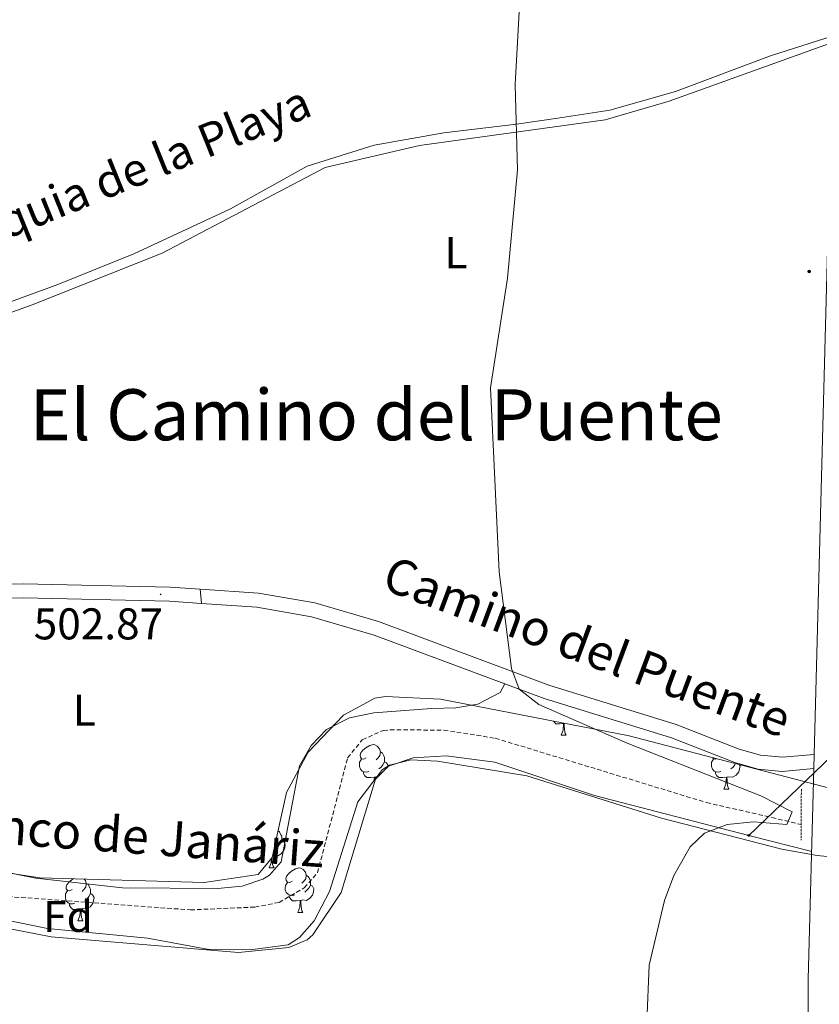
# Model space of a CAD drawing. Units: metres. Extents: x 623451 to 627960, y 4738397 to 4741448.
# Drawn here: x 625648 to 625828, y 4739811 to 4740033 of the extents above; entities that cross this region are included whole.
import ezdxf
from ezdxf.enums import TextEntityAlignment as Align

# ---------------------------------------------------------------- set-up
doc = ezdxf.new("R2010")
doc.units = ezdxf.units.M
doc.header["$MEASUREMENT"] = 0
doc.linetypes.add('TRAZOS', pattern=[0.75, 0.5, -0.25])
doc.linetypes.add('TRAZOSX2', pattern=[1.5, 1, -0.5])
for name, color, linetype, lineweight in [('Carátula', 7, 'Continuous', 5), ('Level 11', 142, 'TRAZOSX2', 13), ('Level 13', 5, 'Continuous', 0), ('Level 21', 19, 'Continuous', 0), ('Level 33', 5, 'Continuous', 0), ('Level 35', 92, 'Continuous', 0), ('Level 36', 19, 'Continuous', 40), ('Level 37', 92, 'Continuous', 0), ('Level 41', 39, 'Continuous', 0), ('Level 43', 142, 'Continuous', 0), ('Level 44', 1, 'Continuous', 0), ('Level 45', 19, 'Continuous', 0), ('Level 5', 36, 'Continuous', 0), ('Level 54', 13, 'Continuous', 0), ('Level 7', 1, 'Continuous', 0)]:
    doc.layers.add(name, color=color, linetype=linetype, lineweight=lineweight)
doc.styles.add('Arial', font='ARIAL.TTF', dxfattribs={"height": 0.2})

# ---------------------------------------------------------------- blocks, each defined once
blk = doc.blocks.new('5PATER')
at = {"layer": 'Carátula', "linetype": 'Continuous', "lineweight": 5}
h = blk.add_hatch(color=250, dxfattribs=at)
edge = h.paths.add_edge_path()
edge.add_ellipse((0, 0), major_axis=(-1.33, -1.34), ratio=0.999422, start_angle=0, end_angle=360)
blk = doc.blocks.new('5PTT')
at = {"layer": 'Carátula', "color": 250, "linetype": 'Continuous', "lineweight": 25}
blk.add_circle((0, 0, 0), 2, dxfattribs=at)
blk = doc.blocks.new('5HITCA')
at = {"layer": 'Carátula', "linetype": 'Continuous', "lineweight": 5}
h = blk.add_hatch(color=1, dxfattribs=at)
edge = h.paths.add_edge_path()
edge.add_arc((0, 0), 3.1, 0.0011, 360.0011)
at = {"layer": 'Carátula', "color": 250, "linetype": 'Continuous', "lineweight": 5}
blk.add_circle((0, 0, 0), 3.1, dxfattribs=at)

msp = doc.modelspace()

# ---------------------------------------------------------------- linework, layer by layer
at = {"layer": 'Level 11', "color": 142, "linetype": 'TRAZOSX2', "lineweight": 13}
msp.add_polyline3d([(625642.2, 4739835.15, 499.61), (625686.3, 4739831.92, 500.58), (625700.86, 4739832.54, 500.91), (625706.28, 4739833.59, 500.91), (625711.98, 4739836.89, 500.91), (625714.95, 4739840.31, 500.91), (625721.75, 4739866.21, 500.58), (625725.05, 4739870.29, 500.58), (625729.79, 4739872.39, 500.26), (625731.32, 4739872.51, 502.21), (625743.41, 4739872.46, 502.53), (625755.03, 4739870.62, 502.86), (625802.63, 4739856.12, 504.16), (625817.33, 4739852.75, 504.16), (625823.97, 4739851.15, 504.16)], dxfattribs=at)
at = {"layer": 'Level 13', "color": 5, "linetype": 'Continuous', "lineweight": 13, "ltscale": 0.5}
msp.add_polyline3d([(625831.18, 4740029.02, 506.72), (625817.04, 4740024.46, 507.01), (625795.62, 4740016.45, 507.01), (625780.81, 4740012.21, 507.01), (625769.14, 4740010.41, 507.01), (625759.77, 4740009.11, 505.01), (625743.44, 4740007.16, 503.01), (625727.76, 4740004.38, 503.01), (625712.61, 4739999.64, 503.01), (625695.36, 4739990.01, 503.01), (625673.59, 4739979.88, 503.01), (625656.4, 4739972.92, 503.01), (625629.05, 4739962.96, 503.01), (625618.25, 4739958.87, 503.01), (625612.94, 4739958.46, 500.01), (625601.61, 4739958.22, 497.01), (625585.76, 4739960.18, 497.01), (625569.22, 4739962.14, 497.01), (625562.41, 4739961.91, 497.96)], dxfattribs=at)
at = {"layer": 'Level 21', "color": 19, "linetype": 'Continuous', "lineweight": 13}
for points in [[(625826.91, 4739866.96, 505.81), (625834.49, 4740154.38, 507.43), (625840.89, 4740438.93, 509.76), (625839.98, 4740477.58, 509.75), (625828.45, 4740763.02, 512.18), (625828.02, 4740780.64, 512.2), (625827.94, 4740783.8, 512.2), (625824.21, 4740934.91, 512.42), (625822.53, 4740997.86, 513.52), (625821.17, 4741042.66, 513.74), (625820.18, 4741096, 513.96), (625818.32, 4741147.41, 513.73)], [(625826.82, 4739863.77, 505.81), (625826.91, 4739866.96, 505.81)], [(626212.93, 4738840.49, 497.74), (626185.36, 4738886.61, 497.36), (626154.58, 4738938.1, 498.33), (626124.33, 4738990.1, 498.01), (625986.33, 4739220.7, 497.83), (625910.21, 4739350.21, 499.23), (625893.52, 4739381.98, 499.93), (625879.07, 4739416.29, 500.73), (625868.05, 4739450.76, 501.58), (625859.98, 4739484.82, 501.52), (625853.62, 4739523.6, 502.56), (625829.16, 4739719.82, 505.55), (625826.93, 4739744.72, 505.8), (625825.53, 4739776.27, 505.98), (625825.57, 4739816.26, 506.13), (625826.82, 4739863.77, 505.81)]]:
    msp.add_polyline3d(points, dxfattribs=at)
at = {"layer": 'Level 21', "color": 19, "linetype": 'Continuous', "lineweight": 0}
for points in [[(625535.85, 4739914.72, 497.77), (625547.79, 4739910.48, 498.13), (625580.28, 4739904.12, 497.98), (625588.35, 4739903.28, 498.23), (625603.32, 4739903.45, 499.3), (625628.58, 4739905.09, 499.95), (625648.65, 4739905.43, 500.8), (625681.72, 4739904.69, 503.21), (625688.54, 4739904.22, 503.49)], [(625540.92, 4739907.98, 498.01), (625550.35, 4739907.04, 498.19), (625579.79, 4739900.98, 497.98), (625588.2, 4739900.11, 498.23), (625603.44, 4739900.28, 499.3), (625628.71, 4739901.92, 499.95), (625648.64, 4739902.26, 500.8), (625681.58, 4739901.52, 503.21), (625688.79, 4739901.03, 503.51)], [(625688.54, 4739904.22, 503.49), (625701.64, 4739903.32, 504.02), (625714.33, 4739901.12, 504.21), (625728.72, 4739896.91, 504.13), (625767.08, 4739882.62, 505.1), (625795.75, 4739873.74, 505.48), (625810.02, 4739868.17, 505.71), (625814.83, 4739866.81, 505.77), (625819.72, 4739866.34, 505.81), (625826.91, 4739866.96, 505.81)], [(625688.79, 4739901.03, 503.51), (625701.26, 4739900.17, 504.02), (625713.61, 4739898.03, 504.21), (625727.71, 4739893.89, 504.13), (625757.19, 4739882.92, 504.87)], [(625757.19, 4739882.92, 504.87), (625766.06, 4739879.61, 505.1), (625794.7, 4739870.75, 505.48), (625809.01, 4739865.16, 505.71), (625814.24, 4739863.68, 505.77), (625819.7, 4739863.15, 505.81), (625826.82, 4739863.77, 505.81)]]:
    msp.add_polyline3d(points, dxfattribs=at)
at = {"layer": 'Level 21', "color": 1, "linetype": 'TRAZOS', "lineweight": 0}
msp.add_polyline3d([(625824, 4739859.11, 505.48), (625823.95, 4739847.65, 505.48)], dxfattribs=at)
at = {"layer": 'Level 33', "color": 19, "linetype": 'Continuous', "lineweight": 0, "ltscale": 0.5}
msp.add_polyline3d([(626903.02, 4740909.45, 597.75), (626839.17, 4740679.63, 568.42), (626381.87, 4740400.59, 550.01), (626158.18, 4740190.48, 535.62), (626003.6, 4740020.72, 529.08), (625886.28, 4739889.47, 507.63), (625853.14, 4739888.01, 505.41), (625812.17, 4739848.71, 505.86)], dxfattribs=at)
at = {"layer": 'Level 35', "color": 92, "linetype": 'Continuous', "lineweight": 0, "ltscale": 0.5}
for points in [[(625474.51, 4739804.2, 496.51), (625487.45, 4739844.46, 496.51), (625495.91, 4739886.92, 497.16), (625499.34, 4739891.85, 497.49), (625503.46, 4739892.94, 497.49), (625507.22, 4739892, 498.46), (625510.26, 4739888.73, 498.46), (625514.27, 4739882.06, 498.46), (625521.89, 4739864.11, 498.75), (625526.53, 4739861.04, 499.34), (625531.79, 4739860.94, 499.11), (625549.69, 4739866.07, 499.35), (625555.79, 4739867.04, 500.06), (625561.5, 4739867.3, 500.09), (625567.39, 4739866.52, 500.09), (625582.76, 4739861.67, 500.41), (625599.26, 4739852.91, 501.29), (625611.86, 4739848.11, 501.47), (625641.11, 4739840.87, 501.39), (625652.4, 4739839.16, 501.7), (625689.44, 4739838.13, 502.36)], [(625689.44, 4739838.13, 502.36), (625701.6, 4739839.88, 502.69), (625704.77, 4739843.73, 503.01), (625707.93, 4739858.4, 503.01), (625712.86, 4739867.45, 503.01), (625720.82, 4739875.86, 503.21), (625727.86, 4739879.63, 503.33), (625730.29, 4739880.03, 503.34), (625742.69, 4739879.41, 504.64), (625785.17, 4739871.14, 505.94), (625851.11, 4739853.98, 505.94)], [(625841.23, 4739842.81, 506.59), (625827.53, 4739844.17, 506.59), (625819.62, 4739845.64, 505.94), (625792.46, 4739852.57, 505.63), (625762.14, 4739862.12, 504.34), (625742, 4739865.43, 503.99), (625736.02, 4739865.72, 503.99), (625731.19, 4739864.56, 503.74), (625729.57, 4739863.54, 503.66), (625724.05, 4739856.31, 503.94), (625717.68, 4739836.04, 504.96), (625714.22, 4739829.45, 504.96), (625710.9, 4739825.66, 504.81), (625708.34, 4739824.05, 504.64), (625699.76, 4739822.93, 504.14), (625690.07, 4739823.08, 502.69), (625676.61, 4739825.51, 501.06)], [(625676.61, 4739825.51, 501.06), (625654.07, 4739827.75, 501.06), (625620.98, 4739834.45, 500.74), (625604.33, 4739839.09, 500.09), (625583.58, 4739847.53, 499.76), (625578.16, 4739849.41, 499.11), (625564.26, 4739850.57, 498.79), (625555.47, 4739850.07, 498.79), (625549.19, 4739848.74, 498.79), (625538.95, 4739842.2, 498.79), (625529.6, 4739829.04, 498.79), (625525.95, 4739821.07, 498.79), (625518.77, 4739796.52, 498.46)]]:
    msp.add_polyline3d(points, dxfattribs=at)
at = {"layer": 'Level 36', "color": 92, "linetype": 'Continuous', "lineweight": 0}
for points in [[(625831.14, 4740027.6, 506.94), (625794.21, 4740014.29, 504.89), (625779.8, 4740010.09, 504.66), (625737.91, 4740004.27, 504.66), (625716.71, 4739999.3, 504.66), (625679.93, 4739980, 503.53), (625650.61, 4739968.33, 502.38), (625622.08, 4739958.04, 500.96), (625614.48, 4739956.47, 500.11), (625603.32, 4739955.97, 499.13), (625577.58, 4739960.37, 498.51), (625566.23, 4739960.77, 498.18), (625562.02, 4739959.68, 497.94)], [(625625.72, 4739844.22, 501.18), (625651.46, 4739839.04, 501.04), (625671.01, 4739836.86, 501.25), (625692.4, 4739836.76, 502.66), (625697.95, 4739837.29, 502.66), (625702.65, 4739838.85, 502.39), (625704.12, 4739839.71, 502.34), (625706.77, 4739842.75, 502.34), (625710.92, 4739864.41, 502.66), (625713.53, 4739869, 502.66), (625716.97, 4739872.61, 502.95), (625722.2, 4739875.19, 502.97), (625727.67, 4739876.37, 503.8), (625740.65, 4739877.29, 503.96), (625746.14, 4739877.48, 504.94), (625751.06, 4739878.27, 504.64), (625756.09, 4739880.93, 504.61), (625757.19, 4739882.92, 504.87)], [(625770.42, 4739873.97, 0.01), (625769.53, 4739873.88, 0.01), (625768.68, 4739873.88, 0.01), (625768.26, 4739874.31, 0.01), (625768.16, 4739874.45, 0.01)], [(625769.87, 4739871.28, 0.01), (625770.31, 4739872.44, 0.01), (625770.42, 4739873.97, 0.01), (625770.53, 4739873.97, 0.01), (625770.56, 4739873.38, 0.01), (625770.6, 4739872.69, 0.01), (625770.67, 4739872.08, 0.01), (625770.78, 4739871.68, 0.01), (625771, 4739871.28, 0.01)], [(625770.59, 4739873.98, 0.01), (625770.53, 4739873.97, 0.01)], [(625769.87, 4739871.28, 0.01), (625771, 4739871.28, 0.01)], [(625725.94, 4739866.2, 0.01), (625725.41, 4739865.94, 0.01), (625724.88, 4739865.99, 0.01), (625724.61, 4739866.36, 0.01), (625724.56, 4739866.79, 0.01), (625724.72, 4739867.31, 0.01), (625725.2, 4739867.9, 0.01), (625725.83, 4739868.43, 0.01), (625726.73, 4739869.02, 0.01), (625727.48, 4739869.18, 0.01), (625727.9, 4739869.12, 0.01), (625728.43, 4739868.81, 0.01), (625728.96, 4739868.22, 0.01), (625729.12, 4739867.58, 0.01), (625729.01, 4739866.73, 0.01), (625728.59, 4739866.2, 0.01), (625728.17, 4739865.78, 0.01)], [(625812.17, 4739848.71, 505.86), (625777.37, 4739857.69, 504.94), (625754.95, 4739865.22, 504.94), (625743.92, 4739866.66, 504.32), (625736.52, 4739866.19, 504.29), (625730.97, 4739864.33, 504.29), (625728.05, 4739861.4, 504.29), (625720.28, 4739835.84, 504.61), (625713.87, 4739826.27, 504.4), (625712.6, 4739825.2, 504.29), (625708.51, 4739823.42, 503.64), (625697.11, 4739822.31, 503.64), (625654.92, 4739825.81, 501.36), (625643.31, 4739828.08, 501.04), (625611.61, 4739837.46, 500.71), (625586.75, 4739847.63, 499.74), (625574.14, 4739850.96, 499.09), (625562.58, 4739851.1, 498.76), (625550.77, 4739848.57, 498.76), (625544.13, 4739846.05, 498.76), (625536.08, 4739841.6, 499.09), (625529.53, 4739830.97, 499.09), (625527.21, 4739824.84, 499.09), (625523.92, 4739807.88, 498.77)], [(625726.52, 4739863.12, 0.01), (625726.1, 4739862.96, 0.01), (625725.51, 4739863.02, 0.01), (625725.04, 4739863.23, 0.01), (625724.61, 4739863.66, 0.01), (625724.4, 4739864.24, 0.01), (625724.4, 4739864.66, 0.01), (625724.45, 4739865.25, 0.01), (625724.88, 4739865.94, 0.01)], [(625729.12, 4739867.58, 0.01), (625729.6, 4739867.27, 0.01), (625729.91, 4739866.63, 0.01), (625730.07, 4739866.31, 0.01), (625730.07, 4739865.73, 0.01), (625730.07, 4739865.3, 0.01), (625729.7, 4739864.61, 0.01), (625729.28, 4739864.13, 0.01), (625728.8, 4739863.71, 0.01)], [(625805.85, 4739863.12, 0.01), (625805.42, 4739862.96, 0.01), (625804.84, 4739863.02, 0.01), (625804.36, 4739863.23, 0.01), (625803.94, 4739863.65, 0.01), (625803.72, 4739864.24, 0.01), (625803.72, 4739864.66, 0.01), (625803.78, 4739865.25, 0.01), (625804.2, 4739865.93, 0.01)], [(625804.89, 4739866.01, 0.01), (625804.73, 4739865.93, 0.01), (625804.2, 4739865.99, 0.01), (625804.03, 4739866.24, 0.01)], [(625730.07, 4739865.3, 0.01), (625730.53, 4739865.05, 0.01), (625730.87, 4739864.44, 0.01), (625730.86, 4739864.35, 0.01)], [(625810.07, 4739864.66, 0.01), (625810.2, 4739864.43, 0.01), (625810.09, 4739863.71, 0.01), (625809.88, 4739863.07, 0.01), (625809.29, 4739862.33, 0.01), (625808.5, 4739861.85, 0.01), (625807.65, 4739861.95, 0.01), (625807.22, 4739861.83, 0.01)], [(625809.18, 4739864.89, 0.01), (625809.03, 4739864.61, 0.01), (625808.61, 4739864.13, 0.01), (625808.13, 4739863.71, 0.01)], [(625727.78, 4739861.83, 0.01), (625726.89, 4739861.74, 0.01), (625726.05, 4739861.74, 0.01), (625725.62, 4739862.17, 0.01), (625725.3, 4739862.65, 0.01), (625725.3, 4739862.96, 0.01)], [(625727.73, 4739861.13, 0.01), (625727.78, 4739861.83, 0.01), (625727.89, 4739861.83, 0.01), (625727.92, 4739861.38, 0.01)], [(625728.35, 4739861.95, 0.01), (625728.32, 4739861.96, 0.01), (625727.89, 4739861.83, 0.01)], [(625807.11, 4739861.83, 0.01), (625806.22, 4739861.74, 0.01), (625805.37, 4739861.74, 0.01), (625804.95, 4739862.17, 0.01), (625804.63, 4739862.65, 0.01), (625804.63, 4739862.96, 0.01)], [(625806.56, 4739859.14, 0.01), (625807, 4739860.3, 0.01), (625807.11, 4739861.83, 0.01), (625807.22, 4739861.83, 0.01), (625807.25, 4739861.24, 0.01), (625807.29, 4739860.55, 0.01), (625807.36, 4739859.94, 0.01), (625807.47, 4739859.54, 0.01), (625807.69, 4739859.14, 0.01)], [(625806.56, 4739859.14, 0.01), (625807.69, 4739859.14, 0.01)], [(625706.06, 4739849.73, 0.01), (625706.41, 4739849.5, 0.01), (625706.72, 4739848.86, 0.01), (625706.88, 4739848.54, 0.01), (625706.88, 4739847.96, 0.01), (625706.88, 4739847.53, 0.01), (625706.51, 4739846.84, 0.01), (625706.09, 4739846.36, 0.01), (625705.61, 4739845.94, 0.01)], [(625826.33, 4739845.06, 506.24), (625812.17, 4739848.71, 505.86)], [(625706.88, 4739847.53, 0.01), (625707.34, 4739847.28, 0.01), (625707.68, 4739846.67, 0.01), (625707.57, 4739845.94, 0.01), (625707.36, 4739845.3, 0.01), (625706.78, 4739844.56, 0.01), (625705.98, 4739844.08, 0.01), (625705.13, 4739844.19, 0.01), (625704.85, 4739844.1, 0.01)], [(625704.73, 4739843.68, 0.01), (625704.74, 4739843.47, 0.01), (625704.77, 4739842.79, 0.01), (625704.84, 4739842.17, 0.01), (625704.96, 4739841.77, 0.01), (625705.17, 4739841.37, 0.01)], [(625704.05, 4739841.37, 0.01), (625704.48, 4739842.53, 0.01), (625704.55, 4739843.47, 0.01)], [(625704.05, 4739841.37, 0.01), (625705.17, 4739841.37, 0.01)], [(625709.22, 4739838.4, 0.01), (625708.69, 4739838.13, 0.01), (625708.16, 4739838.19, 0.01), (625707.9, 4739838.56, 0.01), (625707.84, 4739838.98, 0.01), (625708, 4739839.5, 0.01), (625708.48, 4739840.1, 0.01), (625709.12, 4739840.63, 0.01), (625710.02, 4739841.21, 0.01), (625710.76, 4739841.37, 0.01), (625711.19, 4739841.32, 0.01), (625711.72, 4739841, 0.01), (625712.25, 4739840.42, 0.01), (625712.41, 4739839.78, 0.01), (625712.3, 4739838.93, 0.01), (625711.87, 4739838.4, 0.01), (625711.45, 4739837.97, 0.01)], [(625712.41, 4739839.78, 0.01), (625712.88, 4739839.46, 0.01), (625713.2, 4739838.82, 0.01), (625713.36, 4739838.5, 0.01), (625713.36, 4739837.92, 0.01), (625713.36, 4739837.5, 0.01), (625712.99, 4739836.81, 0.01), (625712.57, 4739836.33, 0.01), (625712.09, 4739835.91, 0.01)], [(625659.67, 4739836.49, 0.01), (625659.14, 4739836.23, 0.01), (625658.61, 4739836.28, 0.01), (625658.34, 4739836.65, 0.01), (625658.29, 4739837.08, 0.01), (625658.45, 4739837.6, 0.01), (625658.93, 4739838.19, 0.01), (625659.56, 4739838.72, 0.01), (625659.91, 4739838.95, 0.01)], [(625662.36, 4739838.88, 0.01), (625662.69, 4739838.51, 0.01), (625662.85, 4739837.87, 0.01), (625662.74, 4739837.02, 0.01), (625662.32, 4739836.49, 0.01), (625661.9, 4739836.07, 0.01)], [(625662.85, 4739837.87, 0.01), (625663.33, 4739837.56, 0.01), (625663.64, 4739836.92, 0.01), (625663.8, 4739836.6, 0.01), (625663.8, 4739836.02, 0.01), (625663.8, 4739835.59, 0.01), (625663.43, 4739834.9, 0.01), (625663.01, 4739834.42, 0.01), (625662.53, 4739834, 0.01)], [(625709.81, 4739835.32, 0.01), (625709.38, 4739835.16, 0.01), (625708.8, 4739835.22, 0.01), (625708.32, 4739835.43, 0.01), (625707.9, 4739835.85, 0.01), (625707.68, 4739836.44, 0.01), (625707.68, 4739836.86, 0.01), (625707.74, 4739837.44, 0.01), (625708.16, 4739838.13, 0.01)], [(625713.36, 4739837.5, 0.01), (625713.81, 4739837.25, 0.01), (625714.16, 4739836.63, 0.01), (625714.05, 4739835.91, 0.01), (625713.84, 4739835.27, 0.01), (625713.25, 4739834.53, 0.01), (625712.46, 4739834.05, 0.01), (625711.61, 4739834.15, 0.01), (625711.18, 4739834.02, 0.01)], [(625660.25, 4739833.41, 0.01), (625659.83, 4739833.25, 0.01), (625659.24, 4739833.31, 0.01), (625658.77, 4739833.52, 0.01), (625658.34, 4739833.95, 0.01), (625658.13, 4739834.53, 0.01), (625658.13, 4739834.95, 0.01), (625658.18, 4739835.54, 0.01), (625658.61, 4739836.23, 0.01)], [(625663.8, 4739835.59, 0.01), (625664.26, 4739835.34, 0.01), (625664.6, 4739834.73, 0.01), (625664.49, 4739834, 0.01), (625664.28, 4739833.36, 0.01), (625663.7, 4739832.62, 0.01), (625662.9, 4739832.14, 0.01), (625662.05, 4739832.25, 0.01), (625661.62, 4739832.12, 0.01)], [(625711.07, 4739834.02, 0.01), (625710.18, 4739833.94, 0.01), (625709.33, 4739833.94, 0.01), (625708.91, 4739834.37, 0.01), (625708.59, 4739834.84, 0.01), (625708.59, 4739835.16, 0.01)], [(625661.51, 4739832.12, 0.01), (625660.62, 4739832.03, 0.01), (625659.78, 4739832.03, 0.01), (625659.35, 4739832.46, 0.01), (625659.03, 4739832.94, 0.01), (625659.03, 4739833.25, 0.01)], [(625710.52, 4739831.34, 0.01), (625710.96, 4739832.5, 0.01), (625711.07, 4739834.02, 0.01), (625711.18, 4739834.02, 0.01), (625711.21, 4739833.44, 0.01), (625711.25, 4739832.75, 0.01), (625711.32, 4739832.14, 0.01), (625711.43, 4739831.74, 0.01), (625711.65, 4739831.34, 0.01)], [(625660.97, 4739829.43, 0.01), (625661.4, 4739830.59, 0.01), (625661.51, 4739832.12, 0.01), (625661.62, 4739832.12, 0.01), (625661.66, 4739831.53, 0.01), (625661.69, 4739830.85, 0.01), (625661.76, 4739830.23, 0.01), (625661.88, 4739829.83, 0.01), (625662.09, 4739829.43, 0.01)], [(625710.52, 4739831.34, 0.01), (625711.65, 4739831.34, 0.01)], [(625660.97, 4739829.43, 0.01), (625662.09, 4739829.43, 0.01)]]:
    msp.add_polyline3d(points, dxfattribs=at)
at = {"layer": 'Level 5', "color": 36, "linetype": 'Continuous', "lineweight": 0}
msp.add_polyline3d([(625761.37, 4740052.14, 505.01), (625759.51, 4740018.06, 505.01), (625760.06, 4739998.76, 505.01), (625757.81, 4739974.35, 505.01), (625753.95, 4739949.64, 505.01), (625755.93, 4739908.17, 505.01), (625758.69, 4739886.35, 505.01), (625760.4, 4739881.67, 505.01), (625764.85, 4739878.21, 505.01), (625784.73, 4739869.53, 505.01), (625814.9, 4739857.6, 505.01), (625821.9, 4739854, 505.01), (625820.7, 4739851.2, 505.01), (625813.18, 4739851.8, 505.01), (625807.27, 4739851.2, 505.01), (625802.17, 4739849.22, 505.01), (625798.91, 4739846.11, 505.01), (625795.27, 4739839.65, 505.01), (625793.17, 4739834.04, 505.01), (625789.67, 4739819.46, 505.01), (625789.17, 4739806.64, 505.01)], dxfattribs=at)
at = {"layer": 'Level 54', "color": 13, "linetype": 'Continuous', "lineweight": 0}
msp.add_polyline3d([(625829.16, 4739719.82, 505.55), (625826.93, 4739744.72, 505.8), (625825.53, 4739776.27, 505.98), (625825.57, 4739816.26, 506.13), (625826.82, 4739863.77, 505.81), (625826.91, 4739866.96, 505.81), (625834.49, 4740154.38, 507.43)], dxfattribs=at)
at = {"layer": 'Level 54', "color": 252, "linetype": 'Continuous', "lineweight": 0}
msp.add_polyline3d([(625688.79, 4739901.03, 503.51), (625681.58, 4739901.52, 503.21), (625648.64, 4739902.26, 500.8), (625628.71, 4739901.92, 499.95), (625603.44, 4739900.28, 499.3), (625588.2, 4739900.11, 498.23), (625579.79, 4739900.98, 497.98), (625550.35, 4739907.04, 498.19), (625540.92, 4739907.98, 498.01), (625524.76, 4739915.05, 497.36), (625523.1, 4739915.85, 497.68), (625526.44, 4739919.52, 498.28), (625535.85, 4739914.72, 497.77), (625547.79, 4739910.48, 498.13), (625580.28, 4739904.12, 497.98), (625588.35, 4739903.28, 498.23), (625603.32, 4739903.45, 499.3), (625628.58, 4739905.09, 499.95), (625648.65, 4739905.43, 500.8), (625681.72, 4739904.69, 503.21), (625688.54, 4739904.22, 503.49), (625688.79, 4739901.03, 503.51)], close=True, dxfattribs=at)
at = {"layer": 'Level 54', "linetype": 'Continuous', "lineweight": 0}
msp.add_polyline3d([(625826.91, 4739866.96, 505.81), (625826.82, 4739863.77, 505.81), (625819.7, 4739863.15, 505.81), (625814.24, 4739863.68, 505.77), (625809.01, 4739865.16, 505.71), (625794.7, 4739870.75, 505.48), (625766.06, 4739879.61, 505.1), (625727.71, 4739893.89, 504.13), (625713.61, 4739898.03, 504.21), (625701.26, 4739900.17, 504.02), (625688.79, 4739901.03, 503.51), (625688.54, 4739904.22, 503.49), (625701.64, 4739903.32, 504.02), (625714.33, 4739901.12, 504.21), (625728.72, 4739896.91, 504.13), (625767.08, 4739882.62, 505.1), (625795.75, 4739873.74, 505.48), (625810.02, 4739868.17, 505.71), (625814.83, 4739866.81, 505.77), (625819.72, 4739866.34, 505.81), (625826.91, 4739866.96, 505.81)], close=True, dxfattribs=at)

# ---------------------------------------------------------------- block references
at = {"layer": 'Level 21', "color": 19, "linetype": 'Continuous', "lineweight": 0, "xscale": 0.09999983015004542, "yscale": 0.09999983015004542}
msp.add_blockref('5HITCA', (625825.74, 4739975.87, 506.24), dxfattribs=at)
at = {"layer": 'Level 33', "color": 19, "linetype": 'Continuous', "lineweight": 30, "xscale": 0.09999983015004542, "yscale": 0.09999983015004542}
msp.add_blockref('5PTT', (625812.17, 4739848.71, 505.86), dxfattribs=at)
at = {"layer": 'Level 7', "color": 19, "linetype": 'Continuous', "lineweight": 0, "xscale": 0.09999983015004542, "yscale": 0.09999983015004542}
msp.add_blockref('5PATER', (625679.59, 4739903.05, 502.88), dxfattribs=at)

# ---------------------------------------------------------------- texts
at = {"layer": 'Level 37', "color": 92, "linetype": 'Continuous', "lineweight": 0, "style": 'Arial'}
for s, p in [('L', (625746.16, 4739980.11, 504.65)), ('L', (625662.38, 4739876.93, 501.72)), ('Fd', (625658.73, 4739830.45, 500.57))]:
    msp.add_text(s, height=7, dxfattribs=at).set_placement(p, align=Align.MIDDLE_CENTER)
at = {"layer": 'Level 41', "color": 19, "linetype": 'Continuous', "lineweight": 0, "style": 'Arial'}
msp.add_text('502.87', height=7, dxfattribs=at).set_placement((625651, 4739890.72, 502.88), align=Align.BOTTOM_LEFT)
at = {"layer": 'Level 43', "color": 5, "linetype": 'Continuous', "lineweight": 0, "style": 'Arial'}
msp.add_text('Acequia de la Playa', height=7.5, rotation=22.0486, dxfattribs=at).set_placement((625629.8, 4739974.45, 501.05), align=Align.BOTTOM_LEFT)
at = {"layer": 'Level 43', "color": 142, "linetype": 'Continuous', "lineweight": 0, "style": 'Arial'}
msp.add_text('Barranco de Janáriz', height=7.9999, rotation=-4.189, dxfattribs=at).set_placement((625614.64, 4739846.43, 500.32), align=Align.BOTTOM_LEFT)
at = {"layer": 'Level 44', "color": 19, "linetype": 'Continuous', "lineweight": 0, "style": 'Arial'}
msp.add_text('Camino del Puente', height=7.9999, rotation=-20.4263, dxfattribs=at).set_placement((625775.76, 4739891.29, 504.92), align=Align.MIDDLE_CENTER)
at = {"layer": 'Level 45', "color": 19, "linetype": 'Continuous', "lineweight": 0, "style": 'Arial'}
msp.add_text('El Camino del Puente', height=11.5, dxfattribs=at).set_placement((625728.2, 4739943.56, 502.47), align=Align.MIDDLE_CENTER)

doc.saveas('drawing.dxf')
